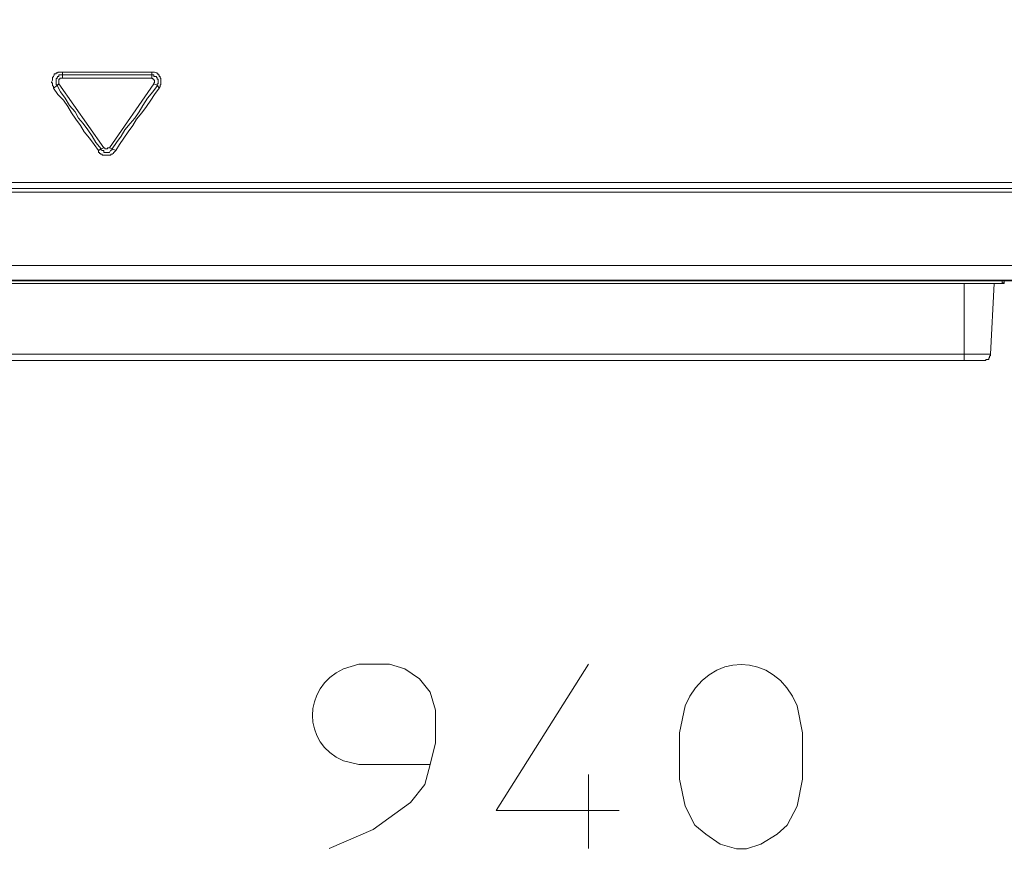
# Model space of a CAD drawing. Units: millimetres. Extents: x 93 to 269, y -129 to -15.
# Drawn here: x 174 to 185, y -48 to -38 of the extents above; entities that cross this region are included whole.
import ezdxf

# ---------------------------------------------------------------- set-up
doc = ezdxf.new("R2010")
doc.units = ezdxf.units.MM
doc.header["$MEASUREMENT"] = 0
doc.layers.add('Vrstva 1', color=7, linetype='Continuous')

msp = doc.modelspace()

# ---------------------------------------------------------------- linework, layer by layer
at = {"layer": 'Vrstva 1', "lineweight": 18}
msp.add_open_spline([(93.388, -105.044), (93.388, -105.044), (268.653, -105.044), (268.653, -105.044), (268.653, -105.044), (268.653, -105.044), (268.653, -14.659), (268.653, -14.659), (268.653, -14.659), (268.653, -14.659), (93.388, -14.659), (93.388, -14.659), (93.388, -14.659), (93.388, -14.659), (93.388, -105.044), (93.388, -105.044)], degree=3, knots=[0, 0, 0, 0, 0.2, 0.2, 0.2, 0.2, 0.4, 0.4, 0.4, 0.4, 0.6, 0.6, 0.6, 0.6, 1, 1, 1, 1], dxfattribs=at)
at = {"layer": 'Vrstva 1', "color": 7, "lineweight": 15}
for points, knots in [([(174.162, -38.901), (174.162, -38.901), (174.162, -38.879), (174.162, -38.879), (174.162, -38.879), (174.162, -38.879), (174.151, -38.869), (174.151, -38.869), (174.151, -38.869), (174.151, -38.869), (174.151, -38.858), (174.151, -38.858), (174.151, -38.858), (174.151, -38.858), (174.151, -38.847), (174.151, -38.847), (174.151, -38.847), (174.151, -38.847), (174.151, -38.837), (174.151, -38.837), (174.151, -38.837), (174.151, -38.837), (174.14, -38.837), (174.14, -38.837), (174.14, -38.837), (174.14, -38.837), (174.14, -38.826), (174.14, -38.826), (174.14, -38.826), (174.14, -38.826), (174.151, -38.804), (174.151, -38.804), (174.151, -38.804), (174.151, -38.804), (174.151, -38.794), (174.151, -38.794), (174.151, -38.794), (174.151, -38.794), (174.151, -38.783), (174.151, -38.783), (174.151, -38.783), (174.151, -38.783), (174.151, -38.772), (174.151, -38.772), (174.151, -38.772), (174.151, -38.772), (174.162, -38.761), (174.162, -38.761)], [0, 0, 0, 0, 0.076923, 0.076923, 0.076923, 0.076923, 0.153846, 0.153846, 0.153846, 0.153846, 0.230769, 0.230769, 0.230769, 0.230769, 0.307692, 0.307692, 0.307692, 0.307692, 0.384615, 0.384615, 0.384615, 0.384615, 0.461538, 0.461538, 0.461538, 0.461538, 0.538462, 0.538462, 0.538462, 0.538462, 0.615385, 0.615385, 0.615385, 0.615385, 0.692308, 0.692308, 0.692308, 0.692308, 0.769231, 0.769231, 0.769231, 0.769231, 0.846154, 0.846154, 0.846154, 0.846154, 1, 1, 1, 1]), ([(174.162, -38.761), (174.162, -38.761), (174.162, -38.761), (174.162, -38.761), (174.162, -38.761), (174.162, -38.761), (174.172, -38.74), (174.172, -38.74), (174.172, -38.74), (174.172, -38.74), (174.172, -38.729), (174.172, -38.729), (174.172, -38.729), (174.172, -38.729), (174.194, -38.729), (174.194, -38.729), (174.194, -38.729), (174.194, -38.729), (174.194, -38.718), (174.194, -38.718), (174.194, -38.718), (174.194, -38.718), (174.205, -38.718), (174.205, -38.718), (174.205, -38.718), (174.205, -38.718), (174.216, -38.718), (174.216, -38.718), (174.216, -38.718), (174.216, -38.718), (174.216, -38.707), (174.216, -38.707), (174.216, -38.707), (174.216, -38.707), (174.226, -38.707), (174.226, -38.707), (174.226, -38.707), (174.226, -38.707), (174.237, -38.707), (174.237, -38.707), (174.237, -38.707), (174.237, -38.707), (174.248, -38.707), (174.248, -38.707), (174.248, -38.707), (174.248, -38.707), (174.269, -38.707), (174.269, -38.707)], [0, 0, 0, 0, 0.076923, 0.076923, 0.076923, 0.076923, 0.153846, 0.153846, 0.153846, 0.153846, 0.230769, 0.230769, 0.230769, 0.230769, 0.307692, 0.307692, 0.307692, 0.307692, 0.384615, 0.384615, 0.384615, 0.384615, 0.461538, 0.461538, 0.461538, 0.461538, 0.538462, 0.538462, 0.538462, 0.538462, 0.615385, 0.615385, 0.615385, 0.615385, 0.692308, 0.692308, 0.692308, 0.692308, 0.769231, 0.769231, 0.769231, 0.769231, 0.846154, 0.846154, 0.846154, 0.846154, 1, 1, 1, 1]), ([(174.205, -38.858), (174.205, -38.858), (174.194, -38.858), (174.194, -38.858), (174.194, -38.858), (174.194, -38.858), (174.194, -38.847), (174.194, -38.847), (174.194, -38.847), (174.194, -38.847), (174.194, -38.836), (174.194, -38.836), (174.194, -38.836), (174.194, -38.836), (174.194, -38.826), (174.194, -38.826), (174.194, -38.826), (174.194, -38.826), (174.194, -38.804), (174.194, -38.804), (174.194, -38.804), (174.194, -38.804), (174.194, -38.793), (174.194, -38.793), (174.194, -38.793), (174.194, -38.793), (174.194, -38.783), (174.194, -38.783), (174.194, -38.783), (174.194, -38.783), (174.205, -38.783), (174.205, -38.783), (174.205, -38.783), (174.205, -38.783), (174.205, -38.772), (174.205, -38.772), (174.205, -38.772), (174.205, -38.772), (174.216, -38.761), (174.216, -38.761), (174.216, -38.761), (174.216, -38.761), (174.226, -38.761), (174.226, -38.761), (174.226, -38.761), (174.226, -38.761), (174.226, -38.74), (174.226, -38.74), (174.226, -38.74), (174.226, -38.74), (174.237, -38.74), (174.237, -38.74), (174.237, -38.74), (174.237, -38.74), (174.248, -38.74), (174.248, -38.74), (174.248, -38.74), (174.248, -38.74), (174.269, -38.74), (174.269, -38.74)], [0, 0, 0, 0, 0.0625, 0.0625, 0.0625, 0.0625, 0.125, 0.125, 0.125, 0.125, 0.1875, 0.1875, 0.1875, 0.1875, 0.25, 0.25, 0.25, 0.25, 0.3125, 0.3125, 0.3125, 0.3125, 0.375, 0.375, 0.375, 0.375, 0.4375, 0.4375, 0.4375, 0.4375, 0.5, 0.5, 0.5, 0.5, 0.5625, 0.5625, 0.5625, 0.5625, 0.625, 0.625, 0.625, 0.625, 0.6875, 0.6875, 0.6875, 0.6875, 0.75, 0.75, 0.75, 0.75, 0.8125, 0.8125, 0.8125, 0.8125, 0.875, 0.875, 0.875, 0.875, 1, 1, 1, 1]), ([(174.269, -38.707), (174.269, -38.707), (174.366, -38.707), (174.366, -38.707), (174.366, -38.707), (174.366, -38.707), (174.484, -38.707), (174.484, -38.707), (174.484, -38.707), (174.484, -38.707), (174.581, -38.707), (174.581, -38.707), (174.581, -38.707), (174.581, -38.707), (174.688, -38.707), (174.688, -38.707), (174.688, -38.707), (174.688, -38.707), (174.796, -38.707), (174.796, -38.707), (174.796, -38.707), (174.796, -38.707), (174.903, -38.707), (174.903, -38.707), (174.903, -38.707), (174.903, -38.707), (175, -38.707), (175, -38.707), (175, -38.707), (175, -38.707), (175.118, -38.707), (175.118, -38.707), (175.118, -38.707), (175.118, -38.707), (175.215, -38.707), (175.215, -38.707), (175.215, -38.707), (175.215, -38.707), (175.333, -38.707), (175.333, -38.707)], [0, 0, 0, 0, 0.090909, 0.090909, 0.090909, 0.090909, 0.181818, 0.181818, 0.181818, 0.181818, 0.272727, 0.272727, 0.272727, 0.272727, 0.363636, 0.363636, 0.363636, 0.363636, 0.454545, 0.454545, 0.454545, 0.454545, 0.545455, 0.545455, 0.545455, 0.545455, 0.636364, 0.636364, 0.636364, 0.636364, 0.727273, 0.727273, 0.727273, 0.727273, 0.818182, 0.818182, 0.818182, 0.818182, 1, 1, 1, 1]), ([(174.366, -38.74), (174.366, -38.74), (174.484, -38.74), (174.484, -38.74), (174.484, -38.74), (174.484, -38.74), (174.581, -38.74), (174.581, -38.74), (174.581, -38.74), (174.581, -38.74), (174.688, -38.74), (174.688, -38.74), (174.688, -38.74), (174.688, -38.74), (174.796, -38.74), (174.796, -38.74), (174.796, -38.74), (174.796, -38.74), (174.903, -38.74), (174.903, -38.74), (174.903, -38.74), (174.903, -38.74), (175, -38.74), (175, -38.74), (175, -38.74), (175, -38.74), (175.118, -38.74), (175.118, -38.74), (175.118, -38.74), (175.118, -38.74), (175.215, -38.74), (175.215, -38.74), (175.215, -38.74), (175.215, -38.74), (175.333, -38.74), (175.333, -38.74)], [0, 0, 0, 0, 0.1, 0.1, 0.1, 0.1, 0.2, 0.2, 0.2, 0.2, 0.3, 0.3, 0.3, 0.3, 0.4, 0.4, 0.4, 0.4, 0.5, 0.5, 0.5, 0.5, 0.6, 0.6, 0.6, 0.6, 0.7, 0.7, 0.7, 0.7, 0.8, 0.8, 0.8, 0.8, 1, 1, 1, 1]), ([(175.333, -38.707), (175.333, -38.707), (175.333, -38.707), (175.333, -38.707), (175.333, -38.707), (175.333, -38.707), (175.344, -38.707), (175.344, -38.707), (175.344, -38.707), (175.344, -38.707), (175.355, -38.707), (175.355, -38.707), (175.355, -38.707), (175.355, -38.707), (175.365, -38.707), (175.365, -38.707), (175.365, -38.707), (175.365, -38.707), (175.387, -38.718), (175.387, -38.718), (175.387, -38.718), (175.387, -38.718), (175.397, -38.718), (175.397, -38.718), (175.397, -38.718), (175.397, -38.718), (175.397, -38.729), (175.397, -38.729), (175.397, -38.729), (175.397, -38.729), (175.408, -38.729), (175.408, -38.729), (175.408, -38.729), (175.408, -38.729), (175.408, -38.74), (175.408, -38.74), (175.408, -38.74), (175.408, -38.74), (175.419, -38.74), (175.419, -38.74), (175.419, -38.74), (175.419, -38.74), (175.419, -38.762), (175.419, -38.762), (175.419, -38.762), (175.419, -38.762), (175.43, -38.762), (175.43, -38.762), (175.43, -38.762), (175.43, -38.762), (175.43, -38.772), (175.43, -38.772), (175.43, -38.772), (175.43, -38.772), (175.43, -38.782), (175.43, -38.782), (175.43, -38.782), (175.43, -38.782), (175.441, -38.782), (175.441, -38.782), (175.441, -38.782), (175.441, -38.782), (175.441, -38.793), (175.441, -38.793), (175.441, -38.793), (175.441, -38.793), (175.441, -38.804), (175.441, -38.804), (175.441, -38.804), (175.441, -38.804), (175.441, -38.825), (175.441, -38.825), (175.441, -38.825), (175.441, -38.825), (175.441, -38.837), (175.441, -38.837), (175.441, -38.837), (175.441, -38.837), (175.441, -38.847), (175.441, -38.847), (175.441, -38.847), (175.441, -38.847), (175.441, -38.858), (175.441, -38.858), (175.441, -38.858), (175.441, -38.858), (175.43, -38.858), (175.43, -38.858), (175.43, -38.858), (175.43, -38.858), (175.43, -38.869), (175.43, -38.869), (175.43, -38.869), (175.43, -38.869), (175.43, -38.879), (175.43, -38.879), (175.43, -38.879), (175.43, -38.879), (175.419, -38.901), (175.419, -38.901)], [0, 0, 0, 0, 0.038462, 0.038462, 0.038462, 0.038462, 0.076923, 0.076923, 0.076923, 0.076923, 0.115385, 0.115385, 0.115385, 0.115385, 0.153846, 0.153846, 0.153846, 0.153846, 0.192308, 0.192308, 0.192308, 0.192308, 0.230769, 0.230769, 0.230769, 0.230769, 0.269231, 0.269231, 0.269231, 0.269231, 0.307692, 0.307692, 0.307692, 0.307692, 0.346154, 0.346154, 0.346154, 0.346154, 0.384615, 0.384615, 0.384615, 0.384615, 0.423077, 0.423077, 0.423077, 0.423077, 0.461538, 0.461538, 0.461538, 0.461538, 0.5, 0.5, 0.5, 0.5, 0.538462, 0.538462, 0.538462, 0.538462, 0.576923, 0.576923, 0.576923, 0.576923, 0.615385, 0.615385, 0.615385, 0.615385, 0.653846, 0.653846, 0.653846, 0.653846, 0.692308, 0.692308, 0.692308, 0.692308, 0.730769, 0.730769, 0.730769, 0.730769, 0.769231, 0.769231, 0.769231, 0.769231, 0.807692, 0.807692, 0.807692, 0.807692, 0.846154, 0.846154, 0.846154, 0.846154, 0.884615, 0.884615, 0.884615, 0.884615, 0.923077, 0.923077, 0.923077, 0.923077, 1, 1, 1, 1]), ([(175.333, -38.74), (175.333, -38.74), (175.333, -38.74), (175.333, -38.74), (175.333, -38.74), (175.333, -38.74), (175.344, -38.74), (175.344, -38.74), (175.344, -38.74), (175.344, -38.74), (175.355, -38.74), (175.355, -38.74), (175.355, -38.74), (175.355, -38.74), (175.355, -38.761), (175.355, -38.761), (175.355, -38.761), (175.355, -38.761), (175.365, -38.761), (175.365, -38.761), (175.365, -38.761), (175.365, -38.761), (175.387, -38.761), (175.387, -38.761), (175.387, -38.761), (175.387, -38.761), (175.387, -38.772), (175.387, -38.772), (175.387, -38.772), (175.387, -38.772), (175.397, -38.772), (175.397, -38.772), (175.397, -38.772), (175.397, -38.772), (175.397, -38.782), (175.397, -38.782), (175.397, -38.782), (175.397, -38.782), (175.397, -38.794), (175.397, -38.794), (175.397, -38.794), (175.397, -38.794), (175.408, -38.794), (175.408, -38.794), (175.408, -38.794), (175.408, -38.794), (175.408, -38.804), (175.408, -38.804), (175.408, -38.804), (175.408, -38.804), (175.408, -38.825), (175.408, -38.825), (175.408, -38.825), (175.408, -38.825), (175.408, -38.837), (175.408, -38.837), (175.408, -38.837), (175.408, -38.837), (175.408, -38.847), (175.408, -38.847), (175.408, -38.847), (175.408, -38.847), (175.397, -38.847), (175.397, -38.847), (175.397, -38.847), (175.397, -38.847), (175.397, -38.858), (175.397, -38.858), (175.397, -38.858), (175.397, -38.858), (175.397, -38.869), (175.397, -38.869)], [0, 0, 0, 0, 0.052632, 0.052632, 0.052632, 0.052632, 0.105263, 0.105263, 0.105263, 0.105263, 0.157895, 0.157895, 0.157895, 0.157895, 0.210526, 0.210526, 0.210526, 0.210526, 0.263158, 0.263158, 0.263158, 0.263158, 0.315789, 0.315789, 0.315789, 0.315789, 0.368421, 0.368421, 0.368421, 0.368421, 0.421053, 0.421053, 0.421053, 0.421053, 0.473684, 0.473684, 0.473684, 0.473684, 0.526316, 0.526316, 0.526316, 0.526316, 0.578947, 0.578947, 0.578947, 0.578947, 0.631579, 0.631579, 0.631579, 0.631579, 0.684211, 0.684211, 0.684211, 0.684211, 0.736842, 0.736842, 0.736842, 0.736842, 0.789474, 0.789474, 0.789474, 0.789474, 0.842105, 0.842105, 0.842105, 0.842105, 0.894737, 0.894737, 0.894737, 0.894737, 1, 1, 1, 1]), ([(174.667, -39.546), (174.667, -39.546), (174.624, -39.471), (174.624, -39.471), (174.624, -39.471), (174.624, -39.471), (174.57, -39.395), (174.57, -39.395), (174.57, -39.395), (174.57, -39.395), (174.516, -39.32), (174.516, -39.32), (174.516, -39.32), (174.516, -39.32), (174.462, -39.255), (174.462, -39.255), (174.462, -39.255), (174.462, -39.255), (174.419, -39.18), (174.419, -39.18), (174.419, -39.18), (174.419, -39.18), (174.355, -39.105), (174.355, -39.105), (174.355, -39.105), (174.355, -39.105), (174.301, -39.019), (174.301, -39.019), (174.301, -39.019), (174.301, -39.019), (174.248, -38.944), (174.248, -38.944), (174.248, -38.944), (174.248, -38.944), (174.205, -38.868), (174.205, -38.868)], [0, 0, 0, 0, 0.1, 0.1, 0.1, 0.1, 0.2, 0.2, 0.2, 0.2, 0.3, 0.3, 0.3, 0.3, 0.4, 0.4, 0.4, 0.4, 0.5, 0.5, 0.5, 0.5, 0.6, 0.6, 0.6, 0.6, 0.7, 0.7, 0.7, 0.7, 0.8, 0.8, 0.8, 0.8, 1, 1, 1, 1]), ([(174.269, -38.782), (174.269, -38.782), (174.269, -38.782), (174.269, -38.782), (174.269, -38.782), (174.269, -38.782), (174.248, -38.782), (174.248, -38.782), (174.248, -38.782), (174.248, -38.782), (174.237, -38.782), (174.237, -38.782), (174.237, -38.782), (174.237, -38.782), (174.237, -38.793), (174.237, -38.793), (174.237, -38.793), (174.237, -38.793), (174.226, -38.793), (174.226, -38.793), (174.226, -38.793), (174.226, -38.793), (174.226, -38.804), (174.226, -38.804), (174.226, -38.804), (174.226, -38.804), (174.226, -38.825), (174.226, -38.825), (174.226, -38.825), (174.226, -38.825), (174.226, -38.837), (174.226, -38.837), (174.226, -38.837), (174.226, -38.837), (174.226, -38.847), (174.226, -38.847)], [0, 0, 0, 0, 0.1, 0.1, 0.1, 0.1, 0.2, 0.2, 0.2, 0.2, 0.3, 0.3, 0.3, 0.3, 0.4, 0.4, 0.4, 0.4, 0.5, 0.5, 0.5, 0.5, 0.6, 0.6, 0.6, 0.6, 0.7, 0.7, 0.7, 0.7, 0.8, 0.8, 0.8, 0.8, 1, 1, 1, 1]), ([(175.355, -38.847), (175.355, -38.847), (174.828, -39.61), (174.828, -39.61), (174.828, -39.61), (174.828, -39.61), (174.86, -39.621), (174.86, -39.621)], [0, 0, 0, 0, 0.333333, 0.333333, 0.333333, 0.333333, 1, 1, 1, 1]), ([(175.355, -38.847), (175.355, -38.847), (175.355, -38.847), (175.355, -38.847), (175.355, -38.847), (175.355, -38.847), (175.355, -38.837), (175.355, -38.837), (175.355, -38.837), (175.355, -38.837), (175.366, -38.837), (175.366, -38.837), (175.366, -38.837), (175.366, -38.837), (175.366, -38.826), (175.366, -38.826), (175.366, -38.826), (175.366, -38.826), (175.366, -38.804), (175.366, -38.804), (175.366, -38.804), (175.366, -38.804), (175.355, -38.804), (175.355, -38.804), (175.355, -38.804), (175.355, -38.804), (175.355, -38.793), (175.355, -38.793), (175.355, -38.793), (175.355, -38.793), (175.344, -38.793), (175.344, -38.793), (175.344, -38.793), (175.344, -38.793), (175.344, -38.783), (175.344, -38.783), (175.344, -38.783), (175.344, -38.783), (175.333, -38.783), (175.333, -38.783)], [0, 0, 0, 0, 0.090909, 0.090909, 0.090909, 0.090909, 0.181818, 0.181818, 0.181818, 0.181818, 0.272727, 0.272727, 0.272727, 0.272727, 0.363636, 0.363636, 0.363636, 0.363636, 0.454545, 0.454545, 0.454545, 0.454545, 0.545455, 0.545455, 0.545455, 0.545455, 0.636364, 0.636364, 0.636364, 0.636364, 0.727273, 0.727273, 0.727273, 0.727273, 0.818182, 0.818182, 0.818182, 0.818182, 1, 1, 1, 1]), ([(174.699, -39.642), (174.699, -39.642), (174.645, -39.567), (174.645, -39.567), (174.645, -39.567), (174.645, -39.567), (174.591, -39.492), (174.591, -39.492), (174.591, -39.492), (174.591, -39.492), (174.527, -39.417), (174.527, -39.417), (174.527, -39.417), (174.527, -39.417), (174.484, -39.342), (174.484, -39.342), (174.484, -39.342), (174.484, -39.342), (174.43, -39.266), (174.43, -39.266), (174.43, -39.266), (174.43, -39.266), (174.377, -39.191), (174.377, -39.191), (174.377, -39.191), (174.377, -39.191), (174.333, -39.116), (174.333, -39.116), (174.333, -39.116), (174.333, -39.116), (174.28, -39.041), (174.28, -39.041), (174.28, -39.041), (174.28, -39.041), (174.215, -38.976), (174.215, -38.976), (174.215, -38.976), (174.215, -38.976), (174.162, -38.901), (174.162, -38.901)], [0, 0, 0, 0, 0.090909, 0.090909, 0.090909, 0.090909, 0.181818, 0.181818, 0.181818, 0.181818, 0.272727, 0.272727, 0.272727, 0.272727, 0.363636, 0.363636, 0.363636, 0.363636, 0.454545, 0.454545, 0.454545, 0.454545, 0.545455, 0.545455, 0.545455, 0.545455, 0.636364, 0.636364, 0.636364, 0.636364, 0.727273, 0.727273, 0.727273, 0.727273, 0.818182, 0.818182, 0.818182, 0.818182, 1, 1, 1, 1]), ([(175.419, -38.901), (175.419, -38.901), (175.365, -38.976), (175.365, -38.976), (175.365, -38.976), (175.365, -38.976), (175.322, -39.04), (175.322, -39.04), (175.322, -39.04), (175.322, -39.04), (175.269, -39.116), (175.269, -39.116), (175.269, -39.116), (175.269, -39.116), (175.215, -39.191), (175.215, -39.191), (175.215, -39.191), (175.215, -39.191), (175.15, -39.267), (175.15, -39.267), (175.15, -39.267), (175.15, -39.267), (175.108, -39.342), (175.108, -39.342), (175.108, -39.342), (175.108, -39.342), (175.053, -39.417), (175.053, -39.417), (175.053, -39.417), (175.053, -39.417), (175, -39.492), (175, -39.492), (175, -39.492), (175, -39.492), (174.946, -39.567), (174.946, -39.567), (174.946, -39.567), (174.946, -39.567), (174.903, -39.642), (174.903, -39.642), (174.903, -39.642), (174.903, -39.642), (174.86, -39.621), (174.86, -39.621)], [0, 0, 0, 0, 0.083333, 0.083333, 0.083333, 0.083333, 0.166667, 0.166667, 0.166667, 0.166667, 0.25, 0.25, 0.25, 0.25, 0.333333, 0.333333, 0.333333, 0.333333, 0.416667, 0.416667, 0.416667, 0.416667, 0.5, 0.5, 0.5, 0.5, 0.583333, 0.583333, 0.583333, 0.583333, 0.666667, 0.666667, 0.666667, 0.666667, 0.75, 0.75, 0.75, 0.75, 0.833333, 0.833333, 0.833333, 0.833333, 1, 1, 1, 1]), ([(175.344, -38.944), (175.344, -38.944), (175.28, -39.019), (175.28, -39.019), (175.28, -39.019), (175.28, -39.019), (175.226, -39.105), (175.226, -39.105), (175.226, -39.105), (175.226, -39.105), (175.183, -39.18), (175.183, -39.18), (175.183, -39.18), (175.183, -39.18), (175.129, -39.255), (175.129, -39.255), (175.129, -39.255), (175.129, -39.255), (175.075, -39.32), (175.075, -39.32), (175.075, -39.32), (175.075, -39.32), (175.011, -39.395), (175.011, -39.395), (175.011, -39.395), (175.011, -39.395), (174.968, -39.471), (174.968, -39.471), (174.968, -39.471), (174.968, -39.471), (174.914, -39.546), (174.914, -39.546), (174.914, -39.546), (174.914, -39.546), (174.86, -39.621), (174.86, -39.621)], [0, 0, 0, 0, 0.1, 0.1, 0.1, 0.1, 0.2, 0.2, 0.2, 0.2, 0.3, 0.3, 0.3, 0.3, 0.4, 0.4, 0.4, 0.4, 0.5, 0.5, 0.5, 0.5, 0.6, 0.6, 0.6, 0.6, 0.7, 0.7, 0.7, 0.7, 0.8, 0.8, 0.8, 0.8, 1, 1, 1, 1]), ([(174.903, -39.642), (174.903, -39.642), (174.882, -39.664), (174.882, -39.664), (174.882, -39.664), (174.882, -39.664), (174.871, -39.675), (174.871, -39.675), (174.871, -39.675), (174.871, -39.675), (174.86, -39.685), (174.86, -39.685), (174.86, -39.685), (174.86, -39.685), (174.849, -39.685), (174.849, -39.685), (174.849, -39.685), (174.849, -39.685), (174.839, -39.696), (174.839, -39.696), (174.839, -39.696), (174.839, -39.696), (174.828, -39.696), (174.828, -39.696), (174.828, -39.696), (174.828, -39.696), (174.807, -39.696), (174.807, -39.696), (174.807, -39.696), (174.807, -39.696), (174.796, -39.696), (174.796, -39.696), (174.796, -39.696), (174.796, -39.696), (174.785, -39.696), (174.785, -39.696), (174.785, -39.696), (174.785, -39.696), (174.774, -39.696), (174.774, -39.696), (174.774, -39.696), (174.774, -39.696), (174.764, -39.696), (174.764, -39.696), (174.764, -39.696), (174.764, -39.696), (174.742, -39.696), (174.742, -39.696), (174.742, -39.696), (174.742, -39.696), (174.742, -39.685), (174.742, -39.685), (174.742, -39.685), (174.742, -39.685), (174.731, -39.685), (174.731, -39.685), (174.731, -39.685), (174.731, -39.685), (174.721, -39.685), (174.721, -39.685), (174.721, -39.685), (174.721, -39.685), (174.721, -39.675), (174.721, -39.675), (174.721, -39.675), (174.721, -39.675), (174.71, -39.675), (174.71, -39.675), (174.71, -39.675), (174.71, -39.675), (174.71, -39.664), (174.71, -39.664), (174.71, -39.664), (174.71, -39.664), (174.699, -39.664), (174.699, -39.664), (174.699, -39.664), (174.699, -39.664), (174.699, -39.642), (174.699, -39.642)], [0, 0, 0, 0, 0.047619, 0.047619, 0.047619, 0.047619, 0.095238, 0.095238, 0.095238, 0.095238, 0.142857, 0.142857, 0.142857, 0.142857, 0.190476, 0.190476, 0.190476, 0.190476, 0.238095, 0.238095, 0.238095, 0.238095, 0.285714, 0.285714, 0.285714, 0.285714, 0.333333, 0.333333, 0.333333, 0.333333, 0.380952, 0.380952, 0.380952, 0.380952, 0.428571, 0.428571, 0.428571, 0.428571, 0.47619, 0.47619, 0.47619, 0.47619, 0.52381, 0.52381, 0.52381, 0.52381, 0.571429, 0.571429, 0.571429, 0.571429, 0.619048, 0.619048, 0.619048, 0.619048, 0.666667, 0.666667, 0.666667, 0.666667, 0.714286, 0.714286, 0.714286, 0.714286, 0.761905, 0.761905, 0.761905, 0.761905, 0.809524, 0.809524, 0.809524, 0.809524, 0.857143, 0.857143, 0.857143, 0.857143, 0.904762, 0.904762, 0.904762, 0.904762, 1, 1, 1, 1]), ([(174.86, -39.632), (174.86, -39.632), (174.86, -39.632), (174.86, -39.632), (174.86, -39.632), (174.86, -39.632), (174.849, -39.632), (174.849, -39.632), (174.849, -39.632), (174.849, -39.632), (174.849, -39.642), (174.849, -39.642), (174.849, -39.642), (174.849, -39.642), (174.839, -39.642), (174.839, -39.642), (174.839, -39.642), (174.839, -39.642), (174.828, -39.664), (174.828, -39.664), (174.828, -39.664), (174.828, -39.664), (174.806, -39.664), (174.806, -39.664), (174.806, -39.664), (174.806, -39.664), (174.796, -39.664), (174.796, -39.664), (174.796, -39.664), (174.796, -39.664), (174.785, -39.664), (174.785, -39.664), (174.785, -39.664), (174.785, -39.664), (174.774, -39.664), (174.774, -39.664), (174.774, -39.664), (174.774, -39.664), (174.763, -39.664), (174.763, -39.664), (174.763, -39.664), (174.763, -39.664), (174.763, -39.642), (174.763, -39.642), (174.763, -39.642), (174.763, -39.642), (174.742, -39.642), (174.742, -39.642), (174.742, -39.642), (174.742, -39.642), (174.731, -39.632), (174.731, -39.632), (174.731, -39.632), (174.731, -39.632), (174.731, -39.621), (174.731, -39.621)], [0, 0, 0, 0, 0.066667, 0.066667, 0.066667, 0.066667, 0.133333, 0.133333, 0.133333, 0.133333, 0.2, 0.2, 0.2, 0.2, 0.266667, 0.266667, 0.266667, 0.266667, 0.333333, 0.333333, 0.333333, 0.333333, 0.4, 0.4, 0.4, 0.4, 0.466667, 0.466667, 0.466667, 0.466667, 0.533333, 0.533333, 0.533333, 0.533333, 0.6, 0.6, 0.6, 0.6, 0.666667, 0.666667, 0.666667, 0.666667, 0.733333, 0.733333, 0.733333, 0.733333, 0.8, 0.8, 0.8, 0.8, 0.866667, 0.866667, 0.866667, 0.866667, 1, 1, 1, 1]), ([(174.763, -39.61), (174.763, -39.61), (174.763, -39.61), (174.763, -39.61), (174.763, -39.61), (174.763, -39.61), (174.774, -39.61), (174.774, -39.61), (174.774, -39.61), (174.774, -39.61), (174.774, -39.621), (174.774, -39.621), (174.774, -39.621), (174.774, -39.621), (174.785, -39.621), (174.785, -39.621), (174.785, -39.621), (174.785, -39.621), (174.796, -39.621), (174.796, -39.621), (174.796, -39.621), (174.796, -39.621), (174.807, -39.621), (174.807, -39.621), (174.807, -39.621), (174.807, -39.621), (174.807, -39.61), (174.807, -39.61), (174.807, -39.61), (174.807, -39.61), (174.828, -39.61), (174.828, -39.61)], [0, 0, 0, 0, 0.111111, 0.111111, 0.111111, 0.111111, 0.222222, 0.222222, 0.222222, 0.222222, 0.333333, 0.333333, 0.333333, 0.333333, 0.444444, 0.444444, 0.444444, 0.444444, 0.555556, 0.555556, 0.555556, 0.555556, 0.666667, 0.666667, 0.666667, 0.666667, 0.777778, 0.777778, 0.777778, 0.777778, 1, 1, 1, 1]), ([(195.627, -39.89), (195.627, -39.89), (195.606, -39.911), (195.606, -39.911), (195.606, -39.911), (195.606, -39.911), (195.595, -39.922), (195.595, -39.922), (195.595, -39.922), (195.595, -39.922), (195.563, -39.954), (195.563, -39.954), (195.563, -39.954), (195.563, -39.954), (195.552, -39.965), (195.552, -39.965), (195.552, -39.965), (195.552, -39.965), (195.531, -39.987), (195.531, -39.987), (195.531, -39.987), (195.531, -39.987), (195.498, -39.997), (195.498, -39.997), (195.498, -39.997), (195.498, -39.997), (195.477, -40.019), (195.477, -40.019), (195.477, -40.019), (195.477, -40.019), (195.466, -40.029), (195.466, -40.029), (195.466, -40.029), (195.466, -40.029), (195.445, -40.04), (195.445, -40.04), (195.445, -40.04), (195.445, -40.04), (195.412, -40.051), (195.412, -40.051), (195.412, -40.051), (195.412, -40.051), (195.391, -40.051), (195.391, -40.051), (195.391, -40.051), (195.391, -40.051), (195.358, -40.062), (195.358, -40.062), (195.358, -40.062), (195.358, -40.062), (195.337, -40.062), (195.337, -40.062), (195.337, -40.062), (195.337, -40.062), (195.315, -40.072), (195.315, -40.072), (195.315, -40.072), (195.315, -40.072), (195.283, -40.072), (195.283, -40.072), (195.283, -40.072), (195.283, -40.072), (195.261, -40.094), (195.261, -40.094), (195.261, -40.094), (195.261, -40.094), (195.24, -40.094), (195.24, -40.094), (195.24, -40.094), (195.24, -40.094), (195.208, -40.094), (195.208, -40.094), (195.208, -40.094), (195.208, -40.094), (195.208, -40.137), (195.208, -40.137), (195.208, -40.137), (195.208, -40.137), (164.423, -40.137), (164.423, -40.137)], [0, 0, 0, 0, 0.047619, 0.047619, 0.047619, 0.047619, 0.095238, 0.095238, 0.095238, 0.095238, 0.142857, 0.142857, 0.142857, 0.142857, 0.190476, 0.190476, 0.190476, 0.190476, 0.238095, 0.238095, 0.238095, 0.238095, 0.285714, 0.285714, 0.285714, 0.285714, 0.333333, 0.333333, 0.333333, 0.333333, 0.380952, 0.380952, 0.380952, 0.380952, 0.428571, 0.428571, 0.428571, 0.428571, 0.47619, 0.47619, 0.47619, 0.47619, 0.52381, 0.52381, 0.52381, 0.52381, 0.571429, 0.571429, 0.571429, 0.571429, 0.619048, 0.619048, 0.619048, 0.619048, 0.666667, 0.666667, 0.666667, 0.666667, 0.714286, 0.714286, 0.714286, 0.714286, 0.761905, 0.761905, 0.761905, 0.761905, 0.809524, 0.809524, 0.809524, 0.809524, 0.857143, 0.857143, 0.857143, 0.857143, 0.904762, 0.904762, 0.904762, 0.904762, 1, 1, 1, 1]), ([(167.497, -40.019), (167.497, -40.019), (170.582, -40.019), (170.582, -40.019), (170.582, -40.019), (170.582, -40.019), (173.656, -40.019), (173.656, -40.019), (173.656, -40.019), (173.656, -40.019), (176.741, -40.019), (176.741, -40.019), (176.741, -40.019), (176.741, -40.019), (179.815, -40.019), (179.815, -40.019), (179.815, -40.019), (179.815, -40.019), (182.9, -40.019), (182.9, -40.019), (182.9, -40.019), (182.9, -40.019), (185.975, -40.019), (185.975, -40.019), (185.975, -40.019), (185.975, -40.019), (189.06, -40.019), (189.06, -40.019), (189.06, -40.019), (189.06, -40.019), (192.123, -40.019), (192.123, -40.019), (192.123, -40.019), (192.123, -40.019), (195.208, -40.019), (195.208, -40.019)], [0, 0, 0, 0, 0.1, 0.1, 0.1, 0.1, 0.2, 0.2, 0.2, 0.2, 0.3, 0.3, 0.3, 0.3, 0.4, 0.4, 0.4, 0.4, 0.5, 0.5, 0.5, 0.5, 0.6, 0.6, 0.6, 0.6, 0.7, 0.7, 0.7, 0.7, 0.8, 0.8, 0.8, 0.8, 1, 1, 1, 1]), ([(192.123, -40.094), (192.123, -40.094), (189.059, -40.094), (189.059, -40.094), (189.059, -40.094), (189.059, -40.094), (185.974, -40.094), (185.974, -40.094), (185.974, -40.094), (185.974, -40.094), (182.9, -40.094), (182.9, -40.094), (182.9, -40.094), (182.9, -40.094), (179.815, -40.094), (179.815, -40.094), (179.815, -40.094), (179.815, -40.094), (176.741, -40.094), (176.741, -40.094), (176.741, -40.094), (176.741, -40.094), (173.656, -40.094), (173.656, -40.094), (173.656, -40.094), (173.656, -40.094), (170.582, -40.094), (170.582, -40.094), (170.582, -40.094), (170.582, -40.094), (167.497, -40.094), (167.497, -40.094), (167.497, -40.094), (167.497, -40.094), (164.423, -40.094), (164.423, -40.094), (164.423, -40.094), (164.423, -40.094), (164.423, -40.137), (164.423, -40.137)], [0, 0, 0, 0, 0.090909, 0.090909, 0.090909, 0.090909, 0.181818, 0.181818, 0.181818, 0.181818, 0.272727, 0.272727, 0.272727, 0.272727, 0.363636, 0.363636, 0.363636, 0.363636, 0.454545, 0.454545, 0.454545, 0.454545, 0.545455, 0.545455, 0.545455, 0.545455, 0.636364, 0.636364, 0.636364, 0.636364, 0.727273, 0.727273, 0.727273, 0.727273, 0.818182, 0.818182, 0.818182, 0.818182, 1, 1, 1, 1]), ([(163.466, -41.007), (163.466, -41.007), (196.175, -41.007), (196.175, -41.007), (196.175, -41.007), (196.175, -41.007), (196.175, -41.18), (196.175, -41.18)], [0, 0, 0, 0, 0.333333, 0.333333, 0.333333, 0.333333, 1, 1, 1, 1]), ([(163.445, -41.223), (163.445, -41.223), (163.466, -41.223), (163.466, -41.223), (163.466, -41.223), (163.466, -41.223), (185.448, -41.223), (185.448, -41.223)], [0, 0, 0, 0, 0.333333, 0.333333, 0.333333, 0.333333, 1, 1, 1, 1]), ([(163.466, -41.223), (163.466, -41.223), (185.448, -41.223), (185.448, -41.223), (185.448, -41.223), (185.448, -41.223), (185.448, -41.19), (185.448, -41.19)], [0, 0, 0, 0, 0.333333, 0.333333, 0.333333, 0.333333, 1, 1, 1, 1]), ([(184.48, -41.18), (184.48, -41.18), (184.48, -41.18), (184.48, -41.18), (184.48, -41.18), (184.48, -41.18), (184.469, -41.18), (184.469, -41.18), (184.469, -41.18), (184.469, -41.18), (184.459, -41.18), (184.459, -41.18), (184.459, -41.18), (184.459, -41.18), (184.448, -41.18), (184.448, -41.18), (184.448, -41.18), (184.448, -41.18), (184.437, -41.18), (184.437, -41.18), (184.437, -41.18), (184.437, -41.18), (184.416, -41.18), (184.416, -41.18), (184.416, -41.18), (184.416, -41.18), (184.405, -41.18), (184.405, -41.18), (184.405, -41.18), (184.405, -41.18), (184.394, -41.18), (184.394, -41.18), (184.394, -41.18), (184.394, -41.18), (184.384, -41.18), (184.384, -41.18), (184.384, -41.18), (184.384, -41.18), (184.373, -41.18), (184.373, -41.18), (184.373, -41.18), (184.373, -41.18), (184.362, -41.18), (184.362, -41.18), (184.362, -41.18), (184.362, -41.18), (184.341, -41.18), (184.341, -41.18), (184.341, -41.18), (184.341, -41.18), (184.33, -41.18), (184.33, -41.18), (184.33, -41.18), (184.33, -41.18), (184.319, -41.18), (184.319, -41.18), (184.319, -41.18), (184.319, -41.18), (184.309, -41.18), (184.309, -41.18), (184.309, -41.18), (184.309, -41.18), (184.298, -41.18), (184.298, -41.18), (184.298, -41.18), (184.298, -41.18), (184.309, -41.18), (184.309, -41.18)], [0, 0, 0, 0, 0.055556, 0.055556, 0.055556, 0.055556, 0.111111, 0.111111, 0.111111, 0.111111, 0.166667, 0.166667, 0.166667, 0.166667, 0.222222, 0.222222, 0.222222, 0.222222, 0.277778, 0.277778, 0.277778, 0.277778, 0.333333, 0.333333, 0.333333, 0.333333, 0.388889, 0.388889, 0.388889, 0.388889, 0.444444, 0.444444, 0.444444, 0.444444, 0.5, 0.5, 0.5, 0.5, 0.555556, 0.555556, 0.555556, 0.555556, 0.611111, 0.611111, 0.611111, 0.611111, 0.666667, 0.666667, 0.666667, 0.666667, 0.722222, 0.722222, 0.722222, 0.722222, 0.777778, 0.777778, 0.777778, 0.777778, 0.833333, 0.833333, 0.833333, 0.833333, 0.888889, 0.888889, 0.888889, 0.888889, 1, 1, 1, 1]), ([(184.309, -41.18), (184.309, -41.18), (184.309, -41.18), (184.309, -41.18), (184.309, -41.18), (184.309, -41.18), (184.319, -41.18), (184.319, -41.18), (184.319, -41.18), (184.319, -41.18), (184.33, -41.18), (184.33, -41.18), (184.33, -41.18), (184.33, -41.18), (184.341, -41.18), (184.341, -41.18), (184.341, -41.18), (184.341, -41.18), (184.363, -41.18), (184.363, -41.18), (184.363, -41.18), (184.363, -41.18), (184.373, -41.18), (184.373, -41.18), (184.373, -41.18), (184.373, -41.18), (184.384, -41.18), (184.384, -41.18), (184.384, -41.18), (184.384, -41.18), (184.394, -41.18), (184.394, -41.18), (184.394, -41.18), (184.394, -41.18), (184.405, -41.18), (184.405, -41.18), (184.405, -41.18), (184.405, -41.18), (184.416, -41.18), (184.416, -41.18), (184.416, -41.18), (184.416, -41.18), (184.438, -41.18), (184.438, -41.18), (184.438, -41.18), (184.438, -41.18), (184.448, -41.18), (184.448, -41.18), (184.448, -41.18), (184.448, -41.18), (184.459, -41.18), (184.459, -41.18), (184.459, -41.18), (184.459, -41.18), (184.47, -41.18), (184.47, -41.18), (184.47, -41.18), (184.47, -41.18), (184.48, -41.18), (184.48, -41.18)], [0, 0, 0, 0, 0.0625, 0.0625, 0.0625, 0.0625, 0.125, 0.125, 0.125, 0.125, 0.1875, 0.1875, 0.1875, 0.1875, 0.25, 0.25, 0.25, 0.25, 0.3125, 0.3125, 0.3125, 0.3125, 0.375, 0.375, 0.375, 0.375, 0.4375, 0.4375, 0.4375, 0.4375, 0.5, 0.5, 0.5, 0.5, 0.5625, 0.5625, 0.5625, 0.5625, 0.625, 0.625, 0.625, 0.625, 0.6875, 0.6875, 0.6875, 0.6875, 0.75, 0.75, 0.75, 0.75, 0.8125, 0.8125, 0.8125, 0.8125, 0.875, 0.875, 0.875, 0.875, 1, 1, 1, 1]), ([(185.448, -41.223), (185.448, -41.223), (185.448, -41.223), (185.448, -41.223), (185.448, -41.223), (185.448, -41.223), (185.459, -41.223), (185.459, -41.223), (185.459, -41.223), (185.459, -41.223), (185.469, -41.223), (185.469, -41.223), (185.469, -41.223), (185.469, -41.223), (185.469, -41.212), (185.469, -41.212), (185.469, -41.212), (185.469, -41.212), (185.469, -41.19), (185.469, -41.19)], [0, 0, 0, 0, 0.166667, 0.166667, 0.166667, 0.166667, 0.333333, 0.333333, 0.333333, 0.333333, 0.5, 0.5, 0.5, 0.5, 0.666667, 0.666667, 0.666667, 0.666667, 1, 1, 1, 1]), ([(185.469, -41.19), (185.469, -41.19), (185.469, -41.19), (185.469, -41.19), (185.469, -41.19), (185.469, -41.19), (185.469, -41.212), (185.469, -41.212), (185.469, -41.212), (185.469, -41.212), (185.458, -41.212), (185.458, -41.212), (185.458, -41.212), (185.458, -41.212), (185.448, -41.212), (185.448, -41.212), (185.448, -41.212), (185.448, -41.212), (185.448, -41.223), (185.448, -41.223)], [0, 0, 0, 0, 0.166667, 0.166667, 0.166667, 0.166667, 0.333333, 0.333333, 0.333333, 0.333333, 0.5, 0.5, 0.5, 0.5, 0.666667, 0.666667, 0.666667, 0.666667, 1, 1, 1, 1]), ([(164.595, -42.136), (164.595, -42.136), (184.996, -42.136), (184.996, -42.136), (184.996, -42.136), (184.996, -42.136), (185.233, -42.136), (185.233, -42.136)], [0, 0, 0, 0, 0.333333, 0.333333, 0.333333, 0.333333, 1, 1, 1, 1]), ([(185.233, -42.136), (185.233, -42.136), (185.233, -42.136), (185.233, -42.136), (185.233, -42.136), (185.233, -42.136), (185.244, -42.136), (185.244, -42.136), (185.244, -42.136), (185.244, -42.136), (185.254, -42.136), (185.254, -42.136), (185.254, -42.136), (185.254, -42.136), (185.254, -42.125), (185.254, -42.125), (185.254, -42.125), (185.254, -42.125), (185.276, -42.125), (185.276, -42.125), (185.276, -42.125), (185.276, -42.125), (185.287, -42.125), (185.287, -42.125), (185.287, -42.125), (185.287, -42.125), (185.287, -42.104), (185.287, -42.104), (185.287, -42.104), (185.287, -42.104), (185.297, -42.104), (185.297, -42.104), (185.297, -42.104), (185.297, -42.104), (185.297, -42.093), (185.297, -42.093), (185.297, -42.093), (185.297, -42.093), (185.297, -42.082), (185.297, -42.082), (185.297, -42.082), (185.297, -42.082), (185.308, -42.082), (185.308, -42.082), (185.308, -42.082), (185.308, -42.082), (185.308, -42.072), (185.308, -42.072), (185.308, -42.072), (185.308, -42.072), (185.308, -42.061), (185.308, -42.061)], [0, 0, 0, 0, 0.071429, 0.071429, 0.071429, 0.071429, 0.142857, 0.142857, 0.142857, 0.142857, 0.214286, 0.214286, 0.214286, 0.214286, 0.285714, 0.285714, 0.285714, 0.285714, 0.357143, 0.357143, 0.357143, 0.357143, 0.428571, 0.428571, 0.428571, 0.428571, 0.5, 0.5, 0.5, 0.5, 0.571429, 0.571429, 0.571429, 0.571429, 0.642857, 0.642857, 0.642857, 0.642857, 0.714286, 0.714286, 0.714286, 0.714286, 0.785714, 0.785714, 0.785714, 0.785714, 0.857143, 0.857143, 0.857143, 0.857143, 1, 1, 1, 1]), ([(183.072, -47.113), (183.072, -47.113), (183.008, -47.435), (183.008, -47.435), (183.008, -47.435), (183.008, -47.435), (182.89, -47.661), (182.89, -47.661), (182.89, -47.661), (182.89, -47.661), (182.772, -47.768), (182.772, -47.768), (182.772, -47.768), (182.772, -47.768), (182.578, -47.887), (182.578, -47.887), (182.578, -47.887), (182.578, -47.887), (182.406, -47.941), (182.406, -47.941), (182.406, -47.941), (182.406, -47.941), (182.288, -47.941), (182.288, -47.941), (182.288, -47.941), (182.288, -47.941), (182.094, -47.887), (182.094, -47.887), (182.094, -47.887), (182.094, -47.887), (181.922, -47.768), (181.922, -47.768), (181.922, -47.768), (181.922, -47.768), (181.793, -47.661), (181.793, -47.661), (181.793, -47.661), (181.793, -47.661), (181.675, -47.435), (181.675, -47.435), (181.675, -47.435), (181.675, -47.435), (181.61, -47.113), (181.61, -47.113), (181.61, -47.113), (181.61, -47.113), (181.61, -46.565), (181.61, -46.565), (181.61, -46.565), (181.61, -46.565), (181.675, -46.242), (181.675, -46.242), (181.675, -46.242), (181.95, -45.586), (182.739, -45.587), (183.008, -46.242), (183.008, -46.242), (183.008, -46.242), (183.072, -46.565), (183.072, -46.565), (183.072, -46.565), (183.072, -46.565), (183.072, -47.113), (183.072, -47.113)], [0, 0, 0, 0, 0.058824, 0.058824, 0.058824, 0.058824, 0.117647, 0.117647, 0.117647, 0.117647, 0.176471, 0.176471, 0.176471, 0.176471, 0.235294, 0.235294, 0.235294, 0.235294, 0.294118, 0.294118, 0.294118, 0.294118, 0.352941, 0.352941, 0.352941, 0.352941, 0.411765, 0.411765, 0.411765, 0.411765, 0.470588, 0.470588, 0.470588, 0.470588, 0.529412, 0.529412, 0.529412, 0.529412, 0.588235, 0.588235, 0.588235, 0.588235, 0.647059, 0.647059, 0.647059, 0.647059, 0.705882, 0.705882, 0.705882, 0.705882, 0.764706, 0.764706, 0.764706, 0.764706, 0.823529, 0.823529, 0.823529, 0.823529, 0.882353, 0.882353, 0.882353, 0.882353, 1, 1, 1, 1]), ([(178.644, -46.941), (178.644, -46.941), (177.795, -46.941), (177.795, -46.941), (177.795, -46.941), (177.795, -46.941), (177.612, -46.898), (177.612, -46.898), (177.612, -46.898), (177.118, -46.683), (177.123, -46.035), (177.612, -45.801), (177.612, -45.801), (177.612, -45.801), (177.795, -45.748), (177.795, -45.748), (177.795, -45.748), (177.795, -45.748), (178.16, -45.748), (178.16, -45.748), (178.16, -45.748), (178.16, -45.748), (178.343, -45.801), (178.343, -45.801), (178.343, -45.801), (178.343, -45.801), (178.515, -45.92), (178.515, -45.92), (178.515, -45.92), (178.515, -45.92), (178.644, -46.081), (178.644, -46.081), (178.644, -46.081), (178.644, -46.081), (178.708, -46.296), (178.708, -46.296), (178.708, -46.296), (178.708, -46.296), (178.708, -46.683), (178.708, -46.683), (178.708, -46.683), (178.708, -46.683), (178.644, -46.941), (178.644, -46.941), (178.644, -46.941), (178.644, -46.941), (178.58, -47.178), (178.58, -47.178), (178.58, -47.178), (178.58, -47.178), (178.408, -47.392), (178.408, -47.392), (178.408, -47.392), (178.408, -47.392), (177.967, -47.715), (177.967, -47.715), (177.967, -47.715), (177.967, -47.715), (177.44, -47.94), (177.44, -47.94)], [0, 0, 0, 0, 0.0625, 0.0625, 0.0625, 0.0625, 0.125, 0.125, 0.125, 0.125, 0.1875, 0.1875, 0.1875, 0.1875, 0.25, 0.25, 0.25, 0.25, 0.3125, 0.3125, 0.3125, 0.3125, 0.375, 0.375, 0.375, 0.375, 0.4375, 0.4375, 0.4375, 0.4375, 0.5, 0.5, 0.5, 0.5, 0.5625, 0.5625, 0.5625, 0.5625, 0.625, 0.625, 0.625, 0.625, 0.6875, 0.6875, 0.6875, 0.6875, 0.75, 0.75, 0.75, 0.75, 0.8125, 0.8125, 0.8125, 0.8125, 0.875, 0.875, 0.875, 0.875, 1, 1, 1, 1]), ([(180.525, -45.748), (180.525, -45.748), (179.429, -47.489), (179.429, -47.489), (179.429, -47.489), (179.429, -47.489), (180.89, -47.489), (180.89, -47.489)], [0, 0, 0, 0, 0.333333, 0.333333, 0.333333, 0.333333, 1, 1, 1, 1])]:
    msp.add_open_spline(points, degree=3, knots=knots, dxfattribs=at)
for points in [[(174.269, -38.74), (174.269, -38.74), (174.269, -38.707), (174.269, -38.707)], [(174.269, -38.782), (174.269, -38.782), (174.269, -38.74), (174.269, -38.74)], [(174.366, -38.74), (174.366, -38.74), (174.269, -38.74), (174.269, -38.74)], [(175.333, -38.74), (175.333, -38.74), (175.333, -38.707), (175.333, -38.707)], [(175.333, -38.782), (175.333, -38.782), (175.333, -38.74), (175.333, -38.74)], [(174.205, -38.869), (174.205, -38.869), (174.162, -38.901), (174.162, -38.901)], [(174.205, -38.869), (174.205, -38.869), (174.226, -38.847), (174.226, -38.847)], [(174.205, -38.858), (174.205, -38.858), (174.205, -38.869), (174.205, -38.869)], [(174.763, -39.61), (174.763, -39.61), (174.226, -38.847), (174.226, -38.847)], [(174.269, -38.782), (174.269, -38.782), (175.333, -38.782), (175.333, -38.782)], [(175.344, -38.944), (175.344, -38.944), (175.398, -38.869), (175.398, -38.869)], [(175.355, -38.847), (175.355, -38.847), (175.398, -38.869), (175.398, -38.869)], [(175.398, -38.869), (175.398, -38.869), (175.419, -38.901), (175.419, -38.901)], [(174.667, -39.546), (174.667, -39.546), (174.731, -39.621), (174.731, -39.621)], [(174.731, -39.621), (174.731, -39.621), (174.699, -39.642), (174.699, -39.642)], [(174.763, -39.61), (174.763, -39.61), (174.731, -39.621), (174.731, -39.621)], [(174.86, -39.632), (174.86, -39.632), (174.86, -39.621), (174.86, -39.621)], [(163.445, -41.19), (163.445, -41.19), (196.186, -41.19), (196.186, -41.19)], [(196.175, -41.18), (196.175, -41.18), (163.467, -41.18), (163.467, -41.18)], [(184.996, -42.061), (184.996, -42.061), (184.996, -41.223), (184.996, -41.223)], [(185.308, -42.061), (185.308, -42.061), (185.351, -41.223), (185.351, -41.223)], [(164.595, -42.061), (164.595, -42.061), (184.996, -42.061), (184.996, -42.061)], [(184.996, -42.061), (184.996, -42.061), (185.308, -42.061), (185.308, -42.061)], [(184.996, -42.061), (184.996, -42.061), (184.996, -42.136), (184.996, -42.136)], [(180.525, -47.059), (180.525, -47.059), (180.525, -47.94), (180.525, -47.94)]]:
    msp.add_open_spline(points, degree=3, dxfattribs=at)

doc.saveas('drawing.dxf')
